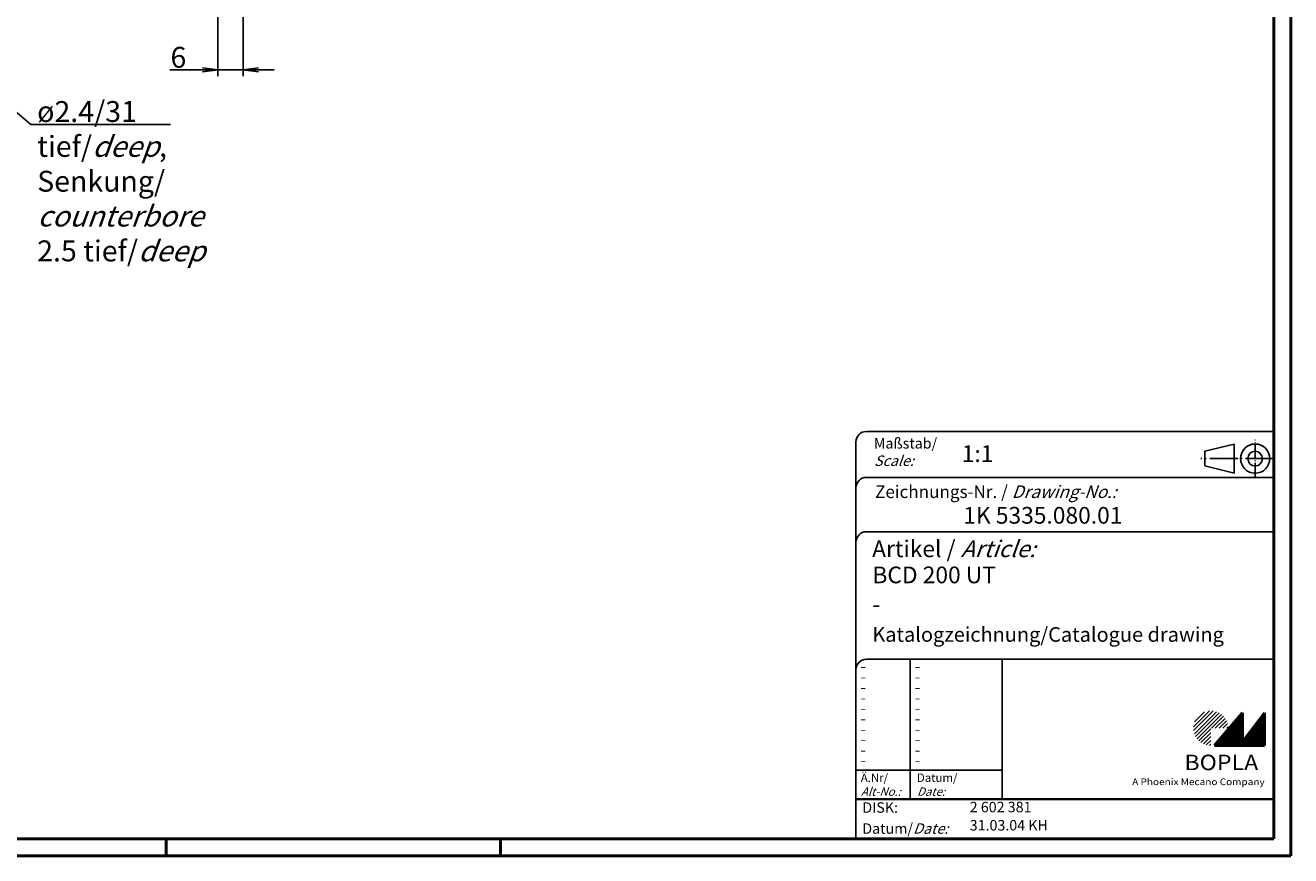
# Model space of a CAD drawing. Units: millimetres. Extents: x 1 to 840, y 1 to 593.
# Drawn here: x 537 to 840, y 1 to 200 of the extents above; entities that cross this region are included whole.
import ezdxf

# ---------------------------------------------------------------- set-up
doc = ezdxf.new("R2010")
doc.units = ezdxf.units.MM
doc.linetypes.add('ACAD_ISO04W100', pattern=[30.5, 24, -3, 0.5, -3])
doc.styles.get("Standard").update_dxf_attribs({"font": 'isocp.shx', "width": 1.2})
doc.dimstyles.new('phoenix', dxfattribs={"dimtxt": 2.5, "dimasz": 3.72, "dimexe": 1.5, "dimexo": 0, "dimgap": 0.5, "dimtad": 1, "dimdec": 6, "dimdsep": 46, "dimtxsty": 'Standard', "dimblk": '_OPEN15', "dimcen": 0, "dimclrd": 1, "dimclre": 1, "dimclrt": 5, "dimadec": 4, "dimazin": 2, "dimtfac": 0.666667, "dimtdec": 6, "dimtmove": 0, "dimatfit": 0, "dimldrblk": '_OPEN15', "dimfxl": 1, "dimtolj": 1, "dimlwd": 25, "dimlwe": 25, "dimarcsym": 0})

# ---------------------------------------------------------------- blocks, each defined once
blk = doc.blocks.new('_OPEN15', base_point=(1, 0))
at = {"color": 0, "linetype": 'ByBlock'}
for p, q in [((1, 0), (0, 0.132)), ((0, 0), (1, 0)), ((1, 0), (0, -0.132))]:
    blk.add_line(p, q, dxfattribs=at)
blk = doc.blocks.new('*D11')
at = {"color": 1, "linetype": 'Continuous', "lineweight": 25}
for p, q in [((583.38, 205.54), (583.38, 187.52)), ((589.38, 204.7), (589.38, 187.52)), ((579.66, 189.02), (571.88, 189.02)), ((589.38, 189.02), (583.38, 189.02)), ((593.1, 189.02), (596.82, 189.02))]:
    blk.add_line(p, q, dxfattribs=at)
at = {"color": 1, "linetype": 'Continuous', "lineweight": 25, "xscale": 3.72, "yscale": 3.72, "zscale": 3.72}
blk.add_blockref('_OPEN15', (583.38, 189.02), dxfattribs=at)
at = {"color": 1, "linetype": 'Continuous', "lineweight": 25, "xscale": 3.72, "yscale": 3.72, "zscale": 3.72, "rotation": 180}
blk.add_blockref('_OPEN15', (589.38, 189.02), dxfattribs=at)
at = {"color": 5, "linetype": 'Continuous', "lineweight": 35, "insert": (573.91, 192.02), "char_height": 5, "attachment_point": 5}
blk.add_mtext('\\A1;6', dxfattribs=at)

msp = doc.modelspace()

# ---------------------------------------------------------------- hatches: boundary and pattern name
at = {"linetype": 'Continuous', "lineweight": 25}
h = msp.add_hatch(dxfattribs=at)
h.set_pattern_fill('_U', color=1, scale=0.65, angle=45, style=0, pattern_type=0)
h.set_pattern_definition([(45, (421, -32.08885), (-0.4596194, 0.4596194), [])])
edge = h.paths.add_edge_path(flags=0)
edge.add_line((820.883475, 27.3645381), (820.883475, 31.5145381))
edge.add_line((820.883475, 31.5145381), (825.033475, 31.5145381))
edge.add_arc((820.883475, 31.5145381), 4.15, 0, 270)
h = msp.add_hatch(dxfattribs=at)
h.set_pattern_fill('_U', color=1, scale=0.1, angle=45, style=0, pattern_type=0)
h.set_pattern_definition([(45, (421, -32.08885), (-0.070710678, 0.070710678), [])])
h.paths.add_polyline_path([(828.433475, 35.1645381), (821.733475, 27.3645381), (833.733475, 27.3645381), (833.733475, 35.1645381), (828.433475, 28.2645381)], flags=0)

# ---------------------------------------------------------------- linework, layer by layer
at = {"color": 1, "linetype": 'Continuous', "lineweight": 50}
for p, q in [((840, 593), (840, 1)), ((571, 5), (571, 1)), ((651, 5), (651, 1)), ((840, 1), (1, 1))]:
    msp.add_line(p, q, dxfattribs=at)
at = {"color": 3, "linetype": 'Continuous', "lineweight": 50}
for p, q in [((836, 589), (836, 5)), ((836, 5), (20, 5))]:
    msp.add_line(p, q, dxfattribs=at)
at = {"color": 1, "linetype": 'Continuous', "lineweight": 25}
for q in [(484.3, 222.2160402), (572.0380019, 175.9423114)]:
    msp.add_line((538.5841292, 175.9423114), q, dxfattribs=at)
at = {"color": 5, "linetype": 'Continuous'}
for p, q in [((736, 100), (736, 5)), ((836, 102.5), (738.5, 102.5)), ((826.5, 99.5), (819.5, 97.75)), ((819.5, 94.25), (819.5, 97.75)), ((826.5, 92.5), (826.5, 99.5)), ((826.5, 92.5), (819.5, 94.25)), ((836, 91.5), (738.5, 91.5)), ((836, 78.5), (738.5, 78.5)), ((836, 48), (738.5, 48)), ((771, 48), (771, 14.5))]:
    msp.add_line(p, q, dxfattribs=at)
at = {"color": 1, "linetype": 'ACAD_ISO04W100', "ltscale": 0.145161}
msp.add_line((831.5, 91.5), (831.5, 100.5), dxfattribs=at)
at = {"color": 1, "linetype": 'ACAD_ISO04W100', "ltscale": 0.282258}
msp.add_line((836, 96), (818.5, 96), dxfattribs=at)
at = {"color": 1, "linetype": 'Continuous'}
for p, q in [((749, 48), (749, 14.5)), ((736, 21.5), (771, 21.5))]:
    msp.add_line(p, q, dxfattribs=at)
at = {"color": 7, "linetype": 'Continuous', "lineweight": 50}
for p, q in [((828.433475, 35.1645381), (821.733475, 27.3645381)), ((828.433475, 28.2645381), (828.433475, 35.1645381)), ((833.733475, 35.1645381), (828.433475, 28.2645381)), ((833.733475, 27.3645381), (833.733475, 35.1645381)), ((821.733475, 27.3645381), (833.733475, 27.3645381))]:
    msp.add_line(p, q, dxfattribs=at)
at = {"color": 5, "linetype": 'Continuous', "lineweight": 35}
msp.add_line((736, 14.5), (836, 14.5), dxfattribs=at)
at = {"color": 5, "linetype": 'Continuous'}
for radius in [3.5, 1.75]:
    msp.add_circle((831.5, 96), radius, dxfattribs=at)
for centre in [(738.5, 100), (738.5, 89), (738.5, 76), (738.5, 45.5)]:
    msp.add_arc(centre, 2.5, 90, 180, dxfattribs=at)

# ---------------------------------------------------------------- texts
at = {"color": 1, "linetype": 'Continuous', "width": 1.5}
for p in [(736.9999997, 45.2499998), (749.9999997, 45.2499998), (736.9999997, 42.7499998), (749.9999997, 42.7499998), (736.9999997, 40.2499998), (749.9999997, 40.2499998), (736.9999997, 37.7499998), (749.9999997, 37.7499998), (736.9999997, 35.2499998), (736.9999997, 32.7499998), (749.9999997, 35.2499998), (749.9999997, 32.7499998), (736.9999997, 30.2499998), (749.9999997, 30.2499998), (736.9999997, 27.7499998), (749.9999997, 27.7499998), (736.9999997, 25.2499998), (749.9999997, 25.2499998), (736.9999997, 22.7499998), (749.9999997, 22.7499998)]:
    msp.add_text('-', height=2, dxfattribs=at).set_placement(p)
at = {"color": 5, "linetype": 'Continuous', "lineweight": 35, "attachment_point": 7}
for s, insert, char_height in [('ø2.4/31\\Ptief/{\\Q20;deep},\\PSenkung/\\P{\\Q20;counterbore\\P}2.5 tief/{\\Q20;deep}', (540.1369712, 143.2021983), 5), ('{\\C1;Maßstab/\\P\\Q20;Scale:}', (740.2942763, 94.2466908), 2.5), ('{\\C7;1:1}', (761.3074631, 95.198758), 4), ('Zeichnungs-Nr. / {\\Q20;Drawing-No.:}', (740.5702131, 86.5784618), 3), ('{\\C7;1K 5335.080.01}', (761.6810942, 80.4363047), 4), ('{\\C7;Artikel / \\Q20;Article:}', (739.8800602, 72.4289617), 4), ('{\\C7;BCD 200 UT}', (739.9304982, 66.1809004), 4), ('{\\C7;-}', (739.9304982, 59.1809004), 4), ('{\\C7;Katalogzeichnung/Catalogue drawing}', (739.9304982, 52.1809004), 3.5), ('{\\C1;Ä.Nr/\\P\\Q20;Alt-No.:}', (737.1677583, 15.3230391), 2), ('{\\C1;Datum/\\P\\Q20;Date:}', (750.591834, 15.3230428), 2), ('DISK:', (737.5289913, 10.4947553), 2.5), ('2 602 381', (763.2178658, 10.6059217), 2.5), ('31.03.04 KH', (763.2178658, 6.2488875), 2.5), ('Datum/{\\Q20;Date:}', (737.5289913, 6.2488875), 2.5)]:
    msp.add_mtext(s, dxfattribs=dict(at, insert=insert, char_height=char_height))
at = {"color": 7, "linetype": 'Continuous', "lineweight": 50, "insert": (814.5658807, 21.4651793), "char_height": 3.7, "attachment_point": 7, "line_spacing_factor": 1.135135}
msp.add_mtext('{\\fArial|b1|i0|c0|p34;\\W1.1;BOPLA}', dxfattribs=at)
at = {"color": 7, "linetype": 'Continuous', "lineweight": 50, "insert": (802.0842367, 17.8834606), "char_height": 1.6, "attachment_point": 7}
msp.add_mtext('{\\fArial|b0|i0|c0|p34;\\W1.1;\\C1;A Phoenix Mecano Company}', dxfattribs=at)

# ---------------------------------------------------------------- dimensions: what is measured, and where the dimension line sits
at = {"color": 1, "linetype": 'Continuous', "lineweight": 35}
dim = msp.add_linear_dim(base=(589.3765748, 189.0206094), p1=(583.3765748, 205.5422208), p2=(589.3765748, 204.6990269), dimstyle='phoenix', override={"dimtxt": 5, "dimsah": 1}, dxfattribs=at)
dim.commit()
dim.dimension.update_dxf_attribs({"geometry": '*D11', "text_midpoint": (573.9082284, 189.0206094), "dimtype": 160})

doc.saveas('drawing.dxf')
